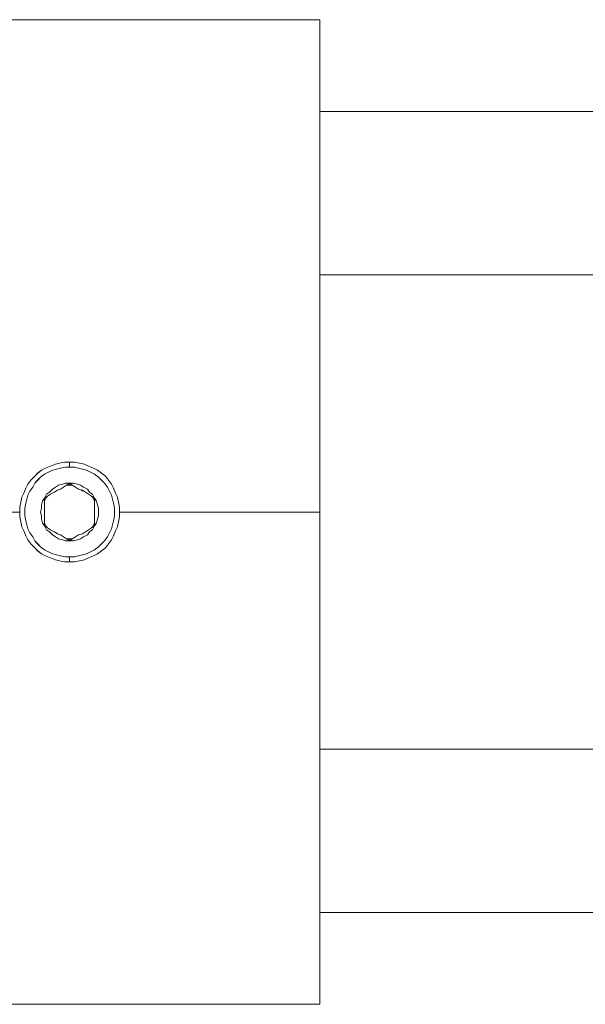
# Model space of a CAD drawing. Units: inches. Extents: x -4.1 to 12.6, y -10.9 to -0.1.
# Drawn here: x 9.7 to 10, y -4.8 to -4.1 of the extents above; entities that cross this region are included whole.
import ezdxf

# ---------------------------------------------------------------- set-up
doc = ezdxf.new("R2010")
doc.units = ezdxf.units.IN
doc.header["$MEASUREMENT"] = 0
doc.layers.add('Drawing', color=7, linetype='Continuous', lineweight=0)

# ---------------------------------------------------------------- blocks, each defined once
blk = doc.blocks.new('Block_5')
at = {"layer": 'Drawing', "color": 18, "lineweight": 5, "true_color": 0x000000}
for p, q in [((9.85383, -4.11021), (7.35082, -4.11021)), ((9.85383, -4.11021), (7.35082, -4.11021)), ((9.85383, -4.11021), (9.85383, -4.11671)), ((9.85383, -4.11671), (9.85383, -4.11021)), ((9.85383, -4.11671), (9.85383, -4.13492)), ((9.85383, -4.13492), (9.85383, -4.11671)), ((9.85383, -4.16418), (9.85383, -4.13492)), ((9.85383, -4.16418), (9.85383, -4.13492)), ((9.85383, -4.2045), (9.85383, -4.16418)), ((9.85383, -4.2045), (9.85383, -4.16418)), ((9.85383, -4.17003), (10.337, -4.17003)), ((9.85383, -4.17003), (10.33701, -4.17003)), ((9.85383, -4.17003), (10.337, -4.17003)), ((9.85383, -4.17004), (10.337, -4.17004)), ((9.85383, -4.25327), (9.85383, -4.2045)), ((9.85383, -4.25327), (9.85383, -4.2045)), ((9.85383, -4.30855), (9.85383, -4.25327)), ((9.85383, -4.30855), (9.85383, -4.25327)), ((10.25116, -4.27668), (9.85383, -4.27668)), ((9.85383, -4.27668), (10.25117, -4.27668)), ((9.85383, -4.27669), (10.25116, -4.27669)), ((9.85383, -4.36903), (9.85383, -4.30855)), ((9.85383, -4.36903), (9.85383, -4.30855)), ((9.85383, -4.36903), (9.85383, -4.43146)), ((9.85383, -4.43146), (9.85383, -4.36903)), ((9.67825, -4.40154), (9.6815, -4.40024)), ((9.6815, -4.40024), (9.6841, -4.39959)), ((9.68735, -4.39894), (9.6841, -4.39959)), ((9.69061, -4.39894), (9.68735, -4.39894)), ((9.69061, -4.39894), (9.69386, -4.39894)), ((9.69386, -4.39894), (9.69711, -4.39959)), ((9.69711, -4.39959), (9.70036, -4.40024)), ((9.70036, -4.40024), (9.70296, -4.40154)), ((9.6698, -4.4061), (9.66784, -4.40805)), ((9.6724, -4.40414), (9.6698, -4.4061)), ((9.6724, -4.40414), (9.675, -4.40284)), ((9.675, -4.40284), (9.67825, -4.40154)), ((9.688, -4.40219), (9.68475, -4.40284)), ((9.70296, -4.40154), (9.70621, -4.40284)), ((9.70881, -4.40414), (9.70621, -4.40284)), ((9.71141, -4.4061), (9.70881, -4.40414)), ((9.71402, -4.40805), (9.71141, -4.4061)), ((9.66199, -4.41585), (9.66329, -4.41325)), ((9.66329, -4.41325), (9.66524, -4.41065)), ((9.66524, -4.41065), (9.66785, -4.40805)), ((9.6867, -4.4152), (9.68865, -4.4139)), ((9.68865, -4.4139), (9.69061, -4.4126)), ((9.69061, -4.4139), (9.68865, -4.4139)), ((9.68865, -4.4139), (9.69061, -4.4139)), ((9.69256, -4.4139), (9.6906, -4.4126)), ((9.6906, -4.4126), (9.6906, -4.4139)), ((9.69256, -4.4139), (9.6906, -4.4139)), ((9.69256, -4.4139), (9.6906, -4.4139)), ((9.69061, -4.4126), (9.69256, -4.4139)), ((9.69061, -4.4126), (9.69061, -4.4139)), ((9.69061, -4.4126), (9.69061, -4.4139)), ((9.69061, -4.4139), (9.69256, -4.4139)), ((9.69256, -4.4139), (9.69451, -4.4152)), ((9.71597, -4.41065), (9.71402, -4.40805)), ((9.71792, -4.41325), (9.71597, -4.41065)), ((9.71922, -4.41585), (9.71792, -4.41325)), ((9.65939, -4.4217), (9.66069, -4.4191)), ((9.66069, -4.4191), (9.66199, -4.41585)), ((9.6763, -4.42105), (9.67825, -4.41975)), ((9.67825, -4.41975), (9.68085, -4.41845)), ((9.68085, -4.41845), (9.6828, -4.41715)), ((9.6828, -4.41715), (9.68475, -4.4165)), ((9.68475, -4.4165), (9.6867, -4.4152)), ((9.69451, -4.4152), (9.69646, -4.4165)), ((9.69646, -4.4165), (9.69906, -4.41715)), ((9.69906, -4.4178), (9.69841, -4.41715)), ((9.69841, -4.41715), (9.69906, -4.4178)), ((9.69841, -4.41715), (9.69906, -4.4178)), ((9.69906, -4.4178), (9.69841, -4.41715)), ((9.69906, -4.41715), (9.70101, -4.41845)), ((9.70101, -4.41845), (9.70296, -4.41975)), ((9.70296, -4.41975), (9.70491, -4.42105)), ((9.71922, -4.41585), (9.72052, -4.4191)), ((9.72052, -4.4191), (9.72182, -4.4217)), ((9.65874, -4.42495), (9.65809, -4.42821)), ((9.65874, -4.42495), (9.65939, -4.4217)), ((9.67435, -4.42235), (9.6763, -4.42105)), ((9.67435, -4.4243), (9.67435, -4.42235)), ((9.675, -4.423), (9.67435, -4.4243)), ((9.67435, -4.4243), (9.675, -4.423)), ((9.67435, -4.42691), (9.67435, -4.4243)), ((9.67565, -4.4217), (9.675, -4.423)), ((9.675, -4.423), (9.67565, -4.4217)), ((9.6763, -4.42105), (9.67565, -4.4217)), ((9.67565, -4.4217), (9.6763, -4.42105)), ((9.70491, -4.42105), (9.70686, -4.42235)), ((9.70556, -4.4217), (9.70491, -4.42105)), ((9.70491, -4.42105), (9.70556, -4.4217)), ((9.70621, -4.423), (9.70556, -4.4217)), ((9.70556, -4.4217), (9.70621, -4.423)), ((9.70686, -4.4243), (9.70621, -4.423)), ((9.70621, -4.423), (9.70686, -4.4243)), ((9.70686, -4.4243), (9.70621, -4.423)), ((9.70686, -4.42235), (9.70686, -4.4243)), ((9.70686, -4.4243), (9.70686, -4.42691)), ((9.72182, -4.4217), (9.72247, -4.42495)), ((9.72247, -4.42495), (9.72312, -4.42821)), ((9.65809, -4.43146), (9.3557, -4.43146)), ((9.3557, -4.43146), (9.65809, -4.43146)), ((9.65809, -4.4282), (9.65809, -4.43146)), ((9.65809, -4.43471), (9.65809, -4.43146)), ((9.67435, -4.42886), (9.67435, -4.42691)), ((9.67435, -4.43146), (9.67435, -4.42886)), ((9.67435, -4.43406), (9.67435, -4.43146)), ((9.70686, -4.4269), (9.70686, -4.42886)), ((9.70686, -4.42886), (9.70686, -4.43146)), ((9.70686, -4.43146), (9.70686, -4.43406)), ((9.72312, -4.42821), (9.72312, -4.43146)), ((9.85383, -4.43146), (9.72312, -4.43146)), ((9.72312, -4.43146), (9.72312, -4.43471)), ((9.72312, -4.43146), (9.85383, -4.43146)), ((9.85383, -4.49389), (9.85383, -4.43146)), ((9.85383, -4.43146), (9.85383, -4.49389)), ((9.65874, -4.43796), (9.65809, -4.43471)), ((9.65939, -4.44121), (9.65874, -4.43796)), ((9.67435, -4.43601), (9.67435, -4.43406)), ((9.67435, -4.43861), (9.67435, -4.43601)), ((9.67435, -4.44056), (9.67435, -4.43861)), ((9.67435, -4.43861), (9.675, -4.43991)), ((9.67435, -4.43861), (9.675, -4.43991)), ((9.67435, -4.43861), (9.675, -4.43991)), ((9.70621, -4.43991), (9.70686, -4.43861)), ((9.70686, -4.43861), (9.70621, -4.43991)), ((9.70686, -4.43861), (9.70621, -4.43991)), ((9.70686, -4.43406), (9.70686, -4.43601)), ((9.70686, -4.43601), (9.70686, -4.43861)), ((9.70686, -4.43861), (9.70686, -4.44056)), ((9.72247, -4.43796), (9.72182, -4.44121)), ((9.72312, -4.43471), (9.72247, -4.43796)), ((9.66069, -4.44381), (9.65939, -4.44121)), ((9.66199, -4.44706), (9.66069, -4.44381)), ((9.6763, -4.44186), (9.67435, -4.44056)), ((9.675, -4.43991), (9.67565, -4.44121)), ((9.675, -4.43991), (9.67565, -4.44121)), ((9.67565, -4.44121), (9.6763, -4.44186)), ((9.67565, -4.44121), (9.6763, -4.44186)), ((9.67825, -4.44316), (9.6763, -4.44186)), ((9.68085, -4.44446), (9.67825, -4.44316)), ((9.6828, -4.44576), (9.68085, -4.44446)), ((9.68215, -4.44511), (9.6828, -4.44576)), ((9.6828, -4.44576), (9.68215, -4.44511)), ((9.6828, -4.44576), (9.68215, -4.44511)), ((9.68215, -4.44511), (9.6828, -4.44576)), ((9.68475, -4.44641), (9.6828, -4.44576)), ((9.69906, -4.44576), (9.69646, -4.44641)), ((9.70101, -4.44446), (9.69906, -4.44576)), ((9.70296, -4.44316), (9.70101, -4.44446)), ((9.70491, -4.44186), (9.70296, -4.44316)), ((9.70686, -4.44056), (9.70491, -4.44186)), ((9.70491, -4.44186), (9.70556, -4.44121)), ((9.70491, -4.44186), (9.70556, -4.44121)), ((9.70491, -4.44186), (9.70556, -4.44121)), ((9.70556, -4.44121), (9.70621, -4.43991)), ((9.70556, -4.44121), (9.70621, -4.43991)), ((9.72052, -4.44381), (9.71922, -4.44706)), ((9.72182, -4.44121), (9.72052, -4.44381)), ((9.66329, -4.44966), (9.66199, -4.44706)), ((9.66524, -4.45227), (9.66329, -4.44966)), ((9.66785, -4.45487), (9.66524, -4.45227)), ((9.6867, -4.44771), (9.68475, -4.44641)), ((9.68865, -4.44901), (9.6867, -4.44771)), ((9.6906, -4.45032), (9.68865, -4.44901)), ((9.68865, -4.44901), (9.6906, -4.44901)), ((9.6906, -4.44901), (9.68865, -4.44901)), ((9.69061, -4.44902), (9.68865, -4.44902)), ((9.68865, -4.44902), (9.69061, -4.44902)), ((9.69256, -4.44901), (9.6906, -4.44901)), ((9.6906, -4.44901), (9.6906, -4.45031)), ((9.69256, -4.44902), (9.6906, -4.45032)), ((9.69256, -4.44902), (9.6906, -4.44902)), ((9.69061, -4.44902), (9.69061, -4.45032)), ((9.69061, -4.44902), (9.69256, -4.44902)), ((9.69061, -4.45032), (9.69061, -4.44902)), ((9.69451, -4.44771), (9.69256, -4.44902)), ((9.69646, -4.44641), (9.69451, -4.44771)), ((9.71402, -4.45487), (9.71597, -4.45227)), ((9.71597, -4.45227), (9.71792, -4.44967)), ((9.71792, -4.44967), (9.71922, -4.44706)), ((9.6698, -4.45682), (9.66784, -4.45487)), ((9.6724, -4.45877), (9.6698, -4.45682)), ((9.675, -4.46007), (9.6724, -4.45877)), ((9.70621, -4.46007), (9.70881, -4.45877)), ((9.70881, -4.45877), (9.71141, -4.45682)), ((9.71141, -4.45682), (9.71402, -4.45487)), ((9.67825, -4.46137), (9.675, -4.46007)), ((9.6815, -4.46267), (9.67825, -4.46137)), ((9.6841, -4.46332), (9.6815, -4.46267)), ((9.6841, -4.46332), (9.68735, -4.46397)), ((9.68735, -4.46397), (9.69061, -4.46397)), ((9.6906, -4.46397), (9.69386, -4.46397)), ((9.6906, -4.46397), (9.69386, -4.46397)), ((9.69711, -4.46332), (9.69386, -4.46397)), ((9.70036, -4.46267), (9.69711, -4.46332)), ((9.70296, -4.46137), (9.70036, -4.46267)), ((9.70621, -4.46007), (9.70296, -4.46137)), ((9.85383, -4.55436), (9.85383, -4.49389)), ((9.85383, -4.49389), (9.85383, -4.55436)), ((9.85383, -4.60964), (9.85383, -4.55436)), ((9.85383, -4.60964), (9.85383, -4.55436)), ((9.85383, -4.58623), (10.25117, -4.58623)), ((10.25117, -4.58623), (9.85383, -4.58623)), ((10.25117, -4.58623), (9.85383, -4.58623)), ((9.85383, -4.65841), (9.85383, -4.60964)), ((9.85383, -4.65841), (9.85383, -4.60964)), ((9.85383, -4.69873), (9.85383, -4.65841)), ((9.85383, -4.69873), (9.85383, -4.65841)), ((10.34416, -4.69288), (9.85383, -4.69288)), ((9.85383, -4.69288), (10.34416, -4.69288)), ((9.85383, -4.69288), (10.34416, -4.69288)), ((9.85383, -4.72799), (9.85383, -4.69873)), ((9.85383, -4.72799), (9.85383, -4.69873)), ((9.85383, -4.7462), (9.85383, -4.72799)), ((9.85383, -4.7462), (9.85383, -4.72799)), ((9.85383, -4.75271), (9.85383, -4.7462)), ((9.85383, -4.75271), (9.85383, -4.7462)), ((9.85383, -4.75271), (7.35082, -4.75271)), ((9.85383, -4.75271), (7.35082, -4.75271))]:
    blk.add_line(p, q, dxfattribs=at)
for points in [[(9.85383, -4.60964), (9.85383, -4.55436), (9.85383, -4.49389), (9.85383, -4.43146), (9.85383, -4.36903), (9.85383, -4.30855), (9.85383, -4.25327), (9.85383, -4.2045), (9.85383, -4.16418), (9.85383, -4.13492), (9.85383, -4.11671), (9.85383, -4.11021)], [(9.85383, -4.11021), (9.85383, -4.11671), (9.85383, -4.13492)], [(9.85383, -4.36903), (9.85383, -4.30855), (9.85383, -4.25327), (9.85383, -4.2045), (9.85383, -4.16418), (9.85383, -4.13492)], [(10.28173, -4.29684), (10.27458, -4.28644), (10.26417, -4.27929), (10.25117, -4.27669), (9.85383, -4.27669)], [(9.85383, -4.36903), (9.85383, -4.43146), (9.72312, -4.43146)], [(9.6724, -4.40414), (9.675, -4.40284), (9.67825, -4.40154), (9.6815, -4.40024), (9.6841, -4.39959)], [(9.67825, -4.40154), (9.6815, -4.40024), (9.6841, -4.39959), (9.68735, -4.39894), (9.69061, -4.39894), (9.69061, -4.40219), (9.688, -4.40219)], [(9.67825, -4.40154), (9.6815, -4.40024), (9.6841, -4.39959), (9.68735, -4.39894), (9.6906, -4.39894), (9.6906, -4.40219), (9.688, -4.40219)], [(9.6906, -4.39894), (9.68735, -4.39894), (9.6841, -4.39959)], [(9.70426, -4.40545), (9.70166, -4.40414), (9.69906, -4.40349), (9.69646, -4.40284), (9.69386, -4.40219), (9.6906, -4.40219), (9.6906, -4.39894), (9.69386, -4.39894)], [(9.6906, -4.39894), (9.69386, -4.39894), (9.69711, -4.39959), (9.70036, -4.40024), (9.70296, -4.40154), (9.70621, -4.40284)], [(9.70426, -4.40545), (9.70166, -4.40414), (9.69906, -4.40349), (9.69646, -4.40284), (9.69386, -4.40219), (9.6906, -4.40219), (9.6906, -4.39894), (9.69386, -4.39894)], [(9.70296, -4.40154), (9.70036, -4.40024), (9.69711, -4.39959), (9.69386, -4.39894)], [(9.70296, -4.40154), (9.70036, -4.40024), (9.69711, -4.39959), (9.69386, -4.39894)], [(9.66199, -4.41585), (9.66329, -4.41325), (9.66524, -4.41065), (9.66784, -4.40805), (9.66979, -4.40609)], [(9.66199, -4.41585), (9.66329, -4.41325), (9.66524, -4.41065), (9.66784, -4.40805), (9.6698, -4.4061)], [(9.66459, -4.4178), (9.66654, -4.4152), (9.66784, -4.4126), (9.66979, -4.41065), (9.67175, -4.4087), (9.67435, -4.40674)], [(9.66459, -4.4178), (9.66654, -4.4152), (9.66784, -4.4126), (9.6698, -4.41065), (9.67175, -4.4087), (9.67435, -4.40675)], [(9.6724, -4.40414), (9.66979, -4.40609), (9.66784, -4.40805)], [(9.67825, -4.40154), (9.675, -4.40284), (9.6724, -4.40414), (9.66979, -4.40609)], [(9.67695, -4.40544), (9.67435, -4.40674), (9.67175, -4.4087), (9.66979, -4.41065)], [(9.67825, -4.40154), (9.675, -4.40284), (9.6724, -4.40414), (9.6698, -4.4061)], [(9.67695, -4.40544), (9.67435, -4.40675), (9.67175, -4.4087), (9.6698, -4.41065)], [(9.68215, -4.40349), (9.67955, -4.40414), (9.67695, -4.40545), (9.67435, -4.40675)], [(9.68215, -4.40349), (9.67955, -4.40415), (9.67695, -4.40545), (9.67435, -4.40675)], [(9.688, -4.40219), (9.68475, -4.40284), (9.68215, -4.40349), (9.67955, -4.40414), (9.67695, -4.40544)], [(9.68475, -4.40284), (9.68215, -4.40349), (9.67955, -4.40414), (9.67695, -4.40544)], [(9.69386, -4.40219), (9.69061, -4.40219), (9.688, -4.40219), (9.68475, -4.40284), (9.68215, -4.40349)], [(9.69386, -4.40219), (9.6906, -4.40219), (9.688, -4.40219), (9.68475, -4.40284), (9.68215, -4.40349)], [(9.71141, -4.41065), (9.70946, -4.4087), (9.70686, -4.40675), (9.70426, -4.40545), (9.70166, -4.40415), (9.69906, -4.40349), (9.69646, -4.40284), (9.69386, -4.40219)], [(9.71141, -4.41065), (9.70946, -4.4087), (9.70686, -4.40674), (9.70426, -4.40544), (9.70166, -4.40414), (9.69906, -4.40349), (9.69646, -4.40284), (9.69386, -4.40219)], [(9.70296, -4.40154), (9.70621, -4.40284), (9.70881, -4.40414)], [(9.70296, -4.40154), (9.70621, -4.40284), (9.70881, -4.40415)], [(9.71141, -4.41065), (9.70946, -4.4087), (9.70686, -4.40675), (9.70426, -4.40544)], [(9.71141, -4.41065), (9.70946, -4.4087), (9.70686, -4.40675), (9.70426, -4.40545)], [(9.71922, -4.41585), (9.71792, -4.41325), (9.71597, -4.41065), (9.71402, -4.40805), (9.71141, -4.40609), (9.70881, -4.40414), (9.70621, -4.40284)], [(9.71597, -4.41065), (9.71402, -4.40805), (9.71141, -4.40609), (9.70881, -4.40414)], [(9.71597, -4.41065), (9.71402, -4.40805), (9.71141, -4.4061), (9.70881, -4.40415)], [(9.65809, -4.43146), (9.3557, -4.43146), (9.35245, -4.4139)], [(9.65874, -4.42495), (9.65939, -4.4217), (9.66069, -4.4191), (9.66199, -4.41585), (9.66329, -4.41325), (9.66524, -4.41065), (9.66784, -4.40805)], [(9.6698, -4.41065), (9.66784, -4.4126), (9.66654, -4.4152), (9.66459, -4.4178), (9.66329, -4.4204), (9.66264, -4.423), (9.66199, -4.4256)], [(9.66979, -4.41065), (9.66784, -4.4126), (9.66654, -4.4152), (9.66459, -4.4178), (9.66329, -4.4204), (9.66264, -4.423), (9.66199, -4.4256)], [(9.67435, -4.42235), (9.67565, -4.41975), (9.6776, -4.41845), (9.67955, -4.4165), (9.6815, -4.4152), (9.68345, -4.4139), (9.68605, -4.41325), (9.688, -4.4126), (9.69061, -4.4126), (9.68865, -4.4139), (9.6867, -4.4152), (9.68475, -4.4165), (9.6828, -4.41715), (9.68085, -4.41845), (9.67825, -4.41975), (9.6763, -4.42105), (9.67435, -4.42235)], [(9.67435, -4.42235), (9.6763, -4.42105), (9.67825, -4.41975), (9.68085, -4.41845), (9.6828, -4.41715), (9.68475, -4.4165), (9.6867, -4.4152), (9.68865, -4.4139), (9.6906, -4.4126)], [(9.67435, -4.42235), (9.67565, -4.41975), (9.6776, -4.41845), (9.67955, -4.4165), (9.6815, -4.4152), (9.68345, -4.4139), (9.68605, -4.41325), (9.688, -4.4126), (9.6906, -4.4126), (9.68865, -4.4139), (9.6867, -4.4152), (9.68475, -4.4165), (9.6828, -4.41715), (9.68085, -4.41845), (9.67825, -4.41975), (9.6763, -4.42105), (9.67435, -4.42235)], [(9.67955, -4.4165), (9.6815, -4.4152), (9.68345, -4.4139), (9.68605, -4.41325)], [(9.67955, -4.4165), (9.6815, -4.4152), (9.68345, -4.4139), (9.68605, -4.41325)], [(9.68605, -4.41325), (9.688, -4.4126), (9.69061, -4.4126), (9.69321, -4.4126)], [(9.68605, -4.41325), (9.688, -4.4126), (9.6906, -4.4126), (9.69321, -4.4126)], [(9.6906, -4.4126), (9.6906, -4.4139), (9.68865, -4.4139)], [(9.68865, -4.4139), (9.6906, -4.4139), (9.69256, -4.4139)], [(9.6906, -4.4126), (9.69321, -4.4126), (9.69581, -4.41325), (9.69776, -4.4139), (9.69971, -4.4152), (9.70231, -4.4165), (9.70361, -4.41845), (9.70556, -4.41975), (9.70686, -4.42235), (9.70491, -4.42105), (9.70296, -4.41975), (9.70101, -4.41845), (9.69906, -4.41715), (9.69646, -4.4165), (9.69451, -4.4152), (9.69255, -4.4139)], [(9.6906, -4.4126), (9.69256, -4.4139), (9.69451, -4.4152), (9.69646, -4.4165), (9.69906, -4.41715), (9.70101, -4.41845), (9.70296, -4.41975), (9.70491, -4.42105), (9.70686, -4.42235)], [(9.6906, -4.4126), (9.69321, -4.4126), (9.69581, -4.41325), (9.69776, -4.4139), (9.69971, -4.4152), (9.70231, -4.4165), (9.70361, -4.41845), (9.70556, -4.41975), (9.70686, -4.42235), (9.70491, -4.42105), (9.70296, -4.41975), (9.70101, -4.41845), (9.69906, -4.41715), (9.69646, -4.4165), (9.69451, -4.4152), (9.69256, -4.4139), (9.6906, -4.4126)], [(9.69321, -4.4126), (9.69581, -4.41325), (9.69776, -4.4139), (9.69971, -4.4152), (9.70231, -4.4165), (9.70361, -4.41845), (9.70556, -4.41975), (9.70686, -4.42235), (9.70816, -4.4243), (9.70881, -4.42691), (9.70946, -4.42886), (9.70946, -4.43146), (9.70946, -4.43406)], [(9.69321, -4.4126), (9.69581, -4.41325), (9.69776, -4.4139), (9.69971, -4.4152), (9.70231, -4.4165), (9.70361, -4.41845), (9.70556, -4.41975), (9.70686, -4.42235), (9.70816, -4.4243), (9.70881, -4.4269), (9.70946, -4.42885), (9.70946, -4.43146), (9.70946, -4.43406)], [(9.71141, -4.41065), (9.71337, -4.4126), (9.71532, -4.4152), (9.71662, -4.4178), (9.71792, -4.4204)], [(9.71532, -4.4152), (9.71336, -4.4126), (9.71141, -4.41065)], [(9.71532, -4.4152), (9.71337, -4.4126), (9.71141, -4.41065)], [(9.71141, -4.41065), (9.71337, -4.4126), (9.71532, -4.4152), (9.71662, -4.4178), (9.71792, -4.4204)], [(9.71922, -4.41585), (9.71792, -4.41325), (9.71597, -4.41065)], [(9.71922, -4.41585), (9.71792, -4.41325), (9.71597, -4.41065)], [(9.65939, -4.4217), (9.66069, -4.4191), (9.66199, -4.41585)], [(9.65939, -4.4217), (9.66069, -4.4191), (9.66199, -4.41585)], [(9.66459, -4.4178), (9.66329, -4.4204), (9.66264, -4.423), (9.66199, -4.4256)], [(9.66459, -4.4178), (9.66329, -4.4204), (9.66264, -4.423), (9.66199, -4.4256)], [(9.67955, -4.4165), (9.6776, -4.41845), (9.67565, -4.41975), (9.67435, -4.42235)], [(9.67955, -4.4165), (9.6776, -4.41845), (9.67565, -4.41975), (9.67435, -4.42235)], [(9.71792, -4.4204), (9.71662, -4.4178), (9.71532, -4.4152)], [(9.71792, -4.4204), (9.71662, -4.4178), (9.71532, -4.4152)], [(9.72182, -4.4217), (9.72052, -4.4191), (9.71922, -4.41585)], [(9.71922, -4.41585), (9.72052, -4.4191), (9.72182, -4.4217), (9.72247, -4.42495), (9.72312, -4.42821), (9.72312, -4.43146), (9.72312, -4.43471), (9.72247, -4.43796), (9.72182, -4.44121), (9.72052, -4.44381), (9.71922, -4.44706)], [(9.72182, -4.4217), (9.72052, -4.4191), (9.71922, -4.41585)], [(9.65809, -4.42821), (9.65874, -4.42495), (9.65939, -4.4217)], [(9.65809, -4.4282), (9.65874, -4.42495), (9.65939, -4.4217)], [(9.65874, -4.42495), (9.65809, -4.4282), (9.65809, -4.43146)], [(9.66199, -4.4256), (9.66134, -4.42886), (9.66134, -4.43146), (9.66134, -4.43406), (9.66199, -4.43731), (9.66264, -4.43991), (9.66329, -4.44251), (9.66459, -4.44511), (9.66654, -4.44772)], [(9.66199, -4.4256), (9.66134, -4.42886), (9.66134, -4.43146)], [(9.66199, -4.4256), (9.66134, -4.42886), (9.66134, -4.43146)], [(9.66199, -4.4256), (9.66134, -4.42886), (9.66134, -4.43146), (9.66134, -4.43406), (9.66199, -4.43731), (9.66264, -4.43991), (9.66329, -4.44251), (9.66459, -4.44511), (9.66654, -4.44771)], [(9.67565, -4.44316), (9.67435, -4.44056), (9.67305, -4.43861), (9.6724, -4.43601), (9.6724, -4.43406), (9.67175, -4.43146), (9.6724, -4.42886), (9.6724, -4.42691), (9.67305, -4.4243), (9.67435, -4.42235)], [(9.67435, -4.44056), (9.67305, -4.43861), (9.6724, -4.43601), (9.6724, -4.43406), (9.67175, -4.43146), (9.6724, -4.42886), (9.6724, -4.42691), (9.67305, -4.4243), (9.67435, -4.42235), (9.67435, -4.4243), (9.67435, -4.42691), (9.67435, -4.42886), (9.67435, -4.43146), (9.67435, -4.43406), (9.67435, -4.43601), (9.67435, -4.43861), (9.67435, -4.44056)], [(9.67435, -4.44056), (9.67305, -4.43861), (9.6724, -4.43601), (9.6724, -4.43406), (9.67175, -4.43146), (9.6724, -4.42885), (9.6724, -4.4269), (9.67305, -4.4243), (9.67435, -4.42235), (9.67435, -4.4243), (9.67435, -4.4269), (9.67435, -4.42885), (9.67435, -4.43146), (9.67435, -4.43406), (9.67435, -4.43601), (9.67435, -4.43861), (9.67435, -4.44056)], [(9.67565, -4.44316), (9.67435, -4.44056), (9.67305, -4.43861), (9.6724, -4.43601), (9.6724, -4.43406), (9.67175, -4.43146), (9.6724, -4.42886), (9.6724, -4.4269), (9.67305, -4.4243), (9.67435, -4.42235)], [(9.67435, -4.4243), (9.675, -4.423), (9.67565, -4.4217), (9.6763, -4.42105)], [(9.6763, -4.42105), (9.67565, -4.4217), (9.675, -4.423), (9.67435, -4.4243)], [(9.67435, -4.44056), (9.67435, -4.43861), (9.67435, -4.43601), (9.67435, -4.43406), (9.67435, -4.43146), (9.67435, -4.42886), (9.67435, -4.42691), (9.67435, -4.4243), (9.67435, -4.42235)], [(9.70491, -4.42105), (9.70556, -4.4217), (9.70621, -4.423), (9.70686, -4.4243)], [(9.70621, -4.423), (9.70556, -4.4217), (9.70491, -4.42105)], [(9.70686, -4.45617), (9.70946, -4.45422), (9.71141, -4.45227), (9.71337, -4.45032), (9.71532, -4.44772), (9.71662, -4.44511), (9.71792, -4.44251), (9.71857, -4.43991), (9.71922, -4.43731), (9.71987, -4.43406), (9.71987, -4.43146), (9.71987, -4.42886), (9.71922, -4.42561), (9.71857, -4.423), (9.71792, -4.4204)], [(9.70686, -4.42235), (9.70816, -4.4243), (9.70881, -4.4269), (9.70946, -4.42886), (9.70946, -4.43146), (9.70946, -4.43406), (9.70881, -4.43601), (9.70816, -4.43861), (9.70686, -4.44056), (9.70686, -4.43861), (9.70686, -4.43601), (9.70686, -4.43406), (9.70686, -4.43146), (9.70686, -4.42886), (9.70686, -4.4269), (9.70686, -4.4243), (9.70686, -4.42235)], [(9.70686, -4.42235), (9.70816, -4.4243), (9.70881, -4.42691), (9.70946, -4.42886), (9.70946, -4.43146), (9.70946, -4.43406), (9.70881, -4.43601), (9.70816, -4.43861), (9.70686, -4.44056), (9.70686, -4.43861), (9.70686, -4.43601), (9.70686, -4.43406), (9.70686, -4.43146), (9.70686, -4.42886), (9.70686, -4.42691), (9.70686, -4.4243), (9.70686, -4.42235)], [(9.70686, -4.42235), (9.70686, -4.4243), (9.70686, -4.4269), (9.70686, -4.42886), (9.70686, -4.43146), (9.70686, -4.43406), (9.70686, -4.43601), (9.70686, -4.43861), (9.70686, -4.44056)], [(9.71792, -4.4204), (9.71857, -4.423), (9.71922, -4.4256)], [(9.71987, -4.43146), (9.71987, -4.42886), (9.71922, -4.4256), (9.71857, -4.423), (9.71792, -4.4204)], [(9.71792, -4.4204), (9.71857, -4.423), (9.71922, -4.4256)], [(9.71922, -4.4256), (9.71987, -4.42886), (9.71987, -4.43146), (9.71987, -4.43406), (9.71922, -4.43731)], [(9.71922, -4.4256), (9.71987, -4.42886), (9.71987, -4.43146), (9.71987, -4.43406), (9.71922, -4.43731)], [(9.72182, -4.4217), (9.72247, -4.42495), (9.72312, -4.4282), (9.72312, -4.43146), (9.72312, -4.43471)], [(9.72182, -4.4217), (9.72247, -4.42495), (9.72312, -4.42821), (9.72312, -4.43146), (9.72312, -4.43471)], [(9.65939, -4.44121), (9.65874, -4.43796), (9.65809, -4.43471), (9.65809, -4.43146), (9.65809, -4.42821)], [(9.65939, -4.44121), (9.65874, -4.43796), (9.65809, -4.43471), (9.65809, -4.43146), (9.65809, -4.42821)], [(9.6841, -4.46332), (9.6815, -4.46267), (9.67825, -4.46137), (9.675, -4.46007), (9.6724, -4.45877), (9.66979, -4.45682), (9.66784, -4.45487), (9.66524, -4.45227), (9.66329, -4.44966), (9.66199, -4.44706), (9.66069, -4.44381), (9.65939, -4.44121), (9.65874, -4.43796), (9.65809, -4.43471), (9.65809, -4.43146)], [(9.66134, -4.43146), (9.66134, -4.43406), (9.66199, -4.43731), (9.66264, -4.43991), (9.66329, -4.44251), (9.66459, -4.44511)], [(9.66134, -4.43146), (9.66134, -4.43406), (9.66199, -4.43731), (9.66264, -4.43991), (9.66329, -4.44251), (9.66459, -4.44511)], [(9.70686, -4.45617), (9.70946, -4.45422), (9.71141, -4.45227), (9.71337, -4.45032), (9.71532, -4.44772), (9.71662, -4.44511), (9.71792, -4.44251), (9.71857, -4.43991), (9.71922, -4.43731), (9.71987, -4.43406), (9.71987, -4.43146)], [(9.72312, -4.43146), (9.85383, -4.43146), (9.85383, -4.49389), (9.85383, -4.55436)], [(9.67435, -4.43861), (9.675, -4.43991), (9.67565, -4.44121), (9.6763, -4.44186)], [(9.70556, -4.44316), (9.70686, -4.44056), (9.70816, -4.43861), (9.70881, -4.43601), (9.70946, -4.43406)], [(9.70556, -4.44316), (9.70686, -4.44056), (9.70816, -4.43861), (9.70881, -4.43601), (9.70946, -4.43406)], [(9.70556, -4.44121), (9.70621, -4.43991), (9.70686, -4.43861)], [(9.71597, -4.45227), (9.71792, -4.44967), (9.71922, -4.44706), (9.72052, -4.44381), (9.72182, -4.44121), (9.72247, -4.43796), (9.72312, -4.43471)], [(9.71597, -4.45227), (9.71792, -4.44967), (9.71922, -4.44706), (9.72052, -4.44381), (9.72182, -4.44121), (9.72247, -4.43796), (9.72312, -4.43471)], [(9.71922, -4.43731), (9.71857, -4.43991), (9.71792, -4.44251)], [(9.71922, -4.43731), (9.71857, -4.43991), (9.71792, -4.44251)], [(9.66199, -4.44706), (9.66069, -4.44381), (9.65939, -4.44121)], [(9.66199, -4.44706), (9.66069, -4.44381), (9.65939, -4.44121)], [(9.66459, -4.44511), (9.66654, -4.44771), (9.66784, -4.45032), (9.6698, -4.45227), (9.67175, -4.45422), (9.67435, -4.45617), (9.67695, -4.45747), (9.67955, -4.45877), (9.68215, -4.45942), (9.68475, -4.46007), (9.688, -4.46072), (9.69061, -4.46072)], [(9.66459, -4.44511), (9.66654, -4.44771), (9.66784, -4.45031), (9.66979, -4.45227), (9.67175, -4.45422), (9.67435, -4.45617), (9.67695, -4.45747), (9.67955, -4.45877), (9.68215, -4.45942), (9.68475, -4.46007), (9.688, -4.46072), (9.6906, -4.46072)], [(9.6815, -4.44771), (9.67955, -4.44641), (9.6776, -4.44446), (9.67565, -4.44316), (9.67435, -4.44056), (9.6763, -4.44186), (9.67825, -4.44316), (9.68085, -4.44446), (9.6828, -4.44576), (9.68475, -4.44641), (9.6867, -4.44771), (9.68865, -4.44902), (9.69061, -4.45032), (9.688, -4.45032), (9.68605, -4.44967), (9.68345, -4.44902), (9.6815, -4.44771)], [(9.6815, -4.44772), (9.67955, -4.44642), (9.6776, -4.44446), (9.67565, -4.44316), (9.67435, -4.44056), (9.6763, -4.44186), (9.67825, -4.44316), (9.68085, -4.44446), (9.6828, -4.44576), (9.68475, -4.44642), (9.6867, -4.44772), (9.68865, -4.44902), (9.69061, -4.45032), (9.688, -4.45032), (9.68605, -4.44967), (9.68345, -4.44902), (9.6815, -4.44772)], [(9.6906, -4.45032), (9.68865, -4.44901), (9.6867, -4.44771), (9.68475, -4.44641), (9.6828, -4.44576), (9.68085, -4.44446), (9.67825, -4.44316), (9.6763, -4.44186), (9.67435, -4.44056)], [(9.675, -4.43991), (9.67565, -4.44121), (9.6763, -4.44186)], [(9.67565, -4.44316), (9.6776, -4.44446), (9.67955, -4.44641)], [(9.67565, -4.44316), (9.6776, -4.44446), (9.67955, -4.44641)], [(9.70686, -4.44056), (9.70556, -4.44316), (9.70361, -4.44446), (9.70231, -4.44641), (9.69971, -4.44771), (9.69776, -4.44901), (9.69581, -4.44967), (9.69321, -4.45032), (9.6906, -4.45032), (9.69255, -4.44901), (9.69451, -4.44771), (9.69646, -4.44641), (9.69906, -4.44576), (9.70101, -4.44446), (9.70296, -4.44316), (9.70491, -4.44186), (9.70686, -4.44056)], [(9.70686, -4.44056), (9.70556, -4.44316), (9.70361, -4.44446), (9.70231, -4.44641), (9.69971, -4.44771), (9.69776, -4.44901), (9.69581, -4.44967), (9.69321, -4.45032), (9.6906, -4.45032), (9.69256, -4.44901), (9.69451, -4.44771), (9.69646, -4.44641), (9.69906, -4.44576), (9.70101, -4.44446), (9.70296, -4.44316), (9.70491, -4.44186), (9.70686, -4.44056)], [(9.70686, -4.44056), (9.70491, -4.44186), (9.70296, -4.44316), (9.70101, -4.44446), (9.69906, -4.44576), (9.69646, -4.44642), (9.69451, -4.44772), (9.69256, -4.44902), (9.69061, -4.45032)], [(9.69321, -4.45032), (9.69581, -4.44967), (9.69776, -4.44902), (9.69971, -4.44771), (9.70231, -4.44641), (9.70361, -4.44446), (9.70556, -4.44316)], [(9.69321, -4.45032), (9.69581, -4.44967), (9.69776, -4.44902), (9.69971, -4.44772), (9.70231, -4.44642), (9.70361, -4.44446), (9.70556, -4.44316)], [(9.70491, -4.44186), (9.70556, -4.44121), (9.70621, -4.43991)], [(9.71141, -4.45227), (9.71337, -4.45032), (9.71532, -4.44772), (9.71662, -4.44511), (9.71792, -4.44251)], [(9.71141, -4.45227), (9.71337, -4.45032), (9.71532, -4.44772), (9.71662, -4.44511), (9.71792, -4.44251)], [(9.66199, -4.44706), (9.66329, -4.44967), (9.66524, -4.45227), (9.66784, -4.45487), (9.6698, -4.45682)], [(9.66199, -4.44706), (9.66329, -4.44967), (9.66524, -4.45227), (9.66784, -4.45487), (9.66979, -4.45682)], [(9.66654, -4.44771), (9.66784, -4.45032), (9.66979, -4.45227)], [(9.66654, -4.44772), (9.66784, -4.45032), (9.6698, -4.45227)], [(9.66979, -4.45227), (9.67175, -4.45422), (9.67435, -4.45617), (9.67695, -4.45747), (9.67955, -4.45877), (9.68215, -4.45942), (9.68475, -4.46007), (9.688, -4.46072), (9.6906, -4.46072), (9.69386, -4.46072)], [(9.6698, -4.45227), (9.67175, -4.45422), (9.67435, -4.45617), (9.67695, -4.45747), (9.67955, -4.45877), (9.68215, -4.45942), (9.68475, -4.46007), (9.688, -4.46072), (9.6906, -4.46072), (9.69386, -4.46072)], [(9.67955, -4.44641), (9.6815, -4.44772), (9.68345, -4.44902), (9.68605, -4.44967), (9.688, -4.45032), (9.6906, -4.45032), (9.69321, -4.45032)], [(9.67955, -4.44642), (9.6815, -4.44772), (9.68345, -4.44902), (9.68605, -4.44967)], [(9.68605, -4.44966), (9.688, -4.45032), (9.6906, -4.45032), (9.69321, -4.45032)], [(9.6906, -4.45031), (9.6906, -4.44901), (9.69256, -4.44901)], [(9.70426, -4.45747), (9.70686, -4.45617), (9.70946, -4.45422), (9.71141, -4.45227)], [(9.70426, -4.45747), (9.70686, -4.45617), (9.70946, -4.45422), (9.71141, -4.45227)], [(9.70621, -4.46007), (9.70881, -4.45877), (9.71141, -4.45682), (9.71402, -4.45487), (9.71597, -4.45227), (9.71792, -4.44967), (9.71922, -4.44706)], [(9.71597, -4.45227), (9.71402, -4.45487), (9.71141, -4.45682)], [(9.71597, -4.45227), (9.71402, -4.45487), (9.71141, -4.45682)], [(9.66979, -4.45682), (9.6724, -4.45877), (9.675, -4.46007), (9.67825, -4.46137), (9.6815, -4.46267), (9.6841, -4.46332), (9.68735, -4.46397)], [(9.6698, -4.45682), (9.6724, -4.45877), (9.675, -4.46007), (9.67825, -4.46137), (9.6815, -4.46267), (9.6841, -4.46332), (9.68735, -4.46397)], [(9.69386, -4.46397), (9.6906, -4.46397), (9.6906, -4.46072), (9.69386, -4.46072), (9.69646, -4.46007), (9.69906, -4.45942), (9.70166, -4.45877), (9.70426, -4.45747), (9.70686, -4.45617)], [(9.69386, -4.46397), (9.6906, -4.46397), (9.6906, -4.46072), (9.69386, -4.46072), (9.69646, -4.46007), (9.69906, -4.45942), (9.70166, -4.45877), (9.70426, -4.45747), (9.70686, -4.45617)], [(9.70426, -4.45747), (9.70166, -4.45877), (9.69906, -4.45942), (9.69646, -4.46007), (9.69386, -4.46072)], [(9.70426, -4.45747), (9.70166, -4.45877), (9.69906, -4.45942), (9.69646, -4.46007), (9.69386, -4.46072)], [(9.70621, -4.46007), (9.70881, -4.45877), (9.71141, -4.45682)], [(9.70621, -4.46007), (9.70881, -4.45877), (9.71141, -4.45682)], [(9.6841, -4.46332), (9.68735, -4.46397), (9.6906, -4.46397)], [(9.69061, -4.46072), (9.69061, -4.46397), (9.68735, -4.46397)], [(9.6906, -4.46072), (9.6906, -4.46397), (9.68735, -4.46397)], [(9.70621, -4.46007), (9.70296, -4.46137), (9.70036, -4.46267), (9.69711, -4.46332), (9.69386, -4.46397)], [(9.70036, -4.46267), (9.69711, -4.46332), (9.69386, -4.46397)], [(9.70036, -4.46267), (9.69711, -4.46332), (9.69386, -4.46397)], [(9.70036, -4.46267), (9.70296, -4.46137), (9.70621, -4.46007)], [(9.70036, -4.46267), (9.70296, -4.46137), (9.70621, -4.46007)], [(9.85383, -4.65841), (9.85383, -4.60964), (9.85383, -4.55436)], [(9.85383, -4.58623), (10.25116, -4.58623), (10.26287, -4.58428), (10.27328, -4.57778)], [(9.85383, -4.72799), (9.85383, -4.69873), (9.85383, -4.65841), (9.85383, -4.60964)], [(10.34286, -4.64866), (10.34286, -4.67272), (10.34351, -4.68768), (10.34416, -4.69288), (9.85383, -4.69288)], [(9.85383, -4.75271), (9.85383, -4.7462), (9.85383, -4.72799), (9.85383, -4.69873), (9.85383, -4.65841)], [(9.85383, -4.75271), (9.85383, -4.7462), (9.85383, -4.72799)]]:
    blk.add_lwpolyline(points, dxfattribs=at)

msp = doc.modelspace()

# ---------------------------------------------------------------- block references
at = {"layer": 'Drawing'}
msp.add_blockref('Block_5', (0, 0), dxfattribs=at)

doc.saveas('drawing.dxf')
